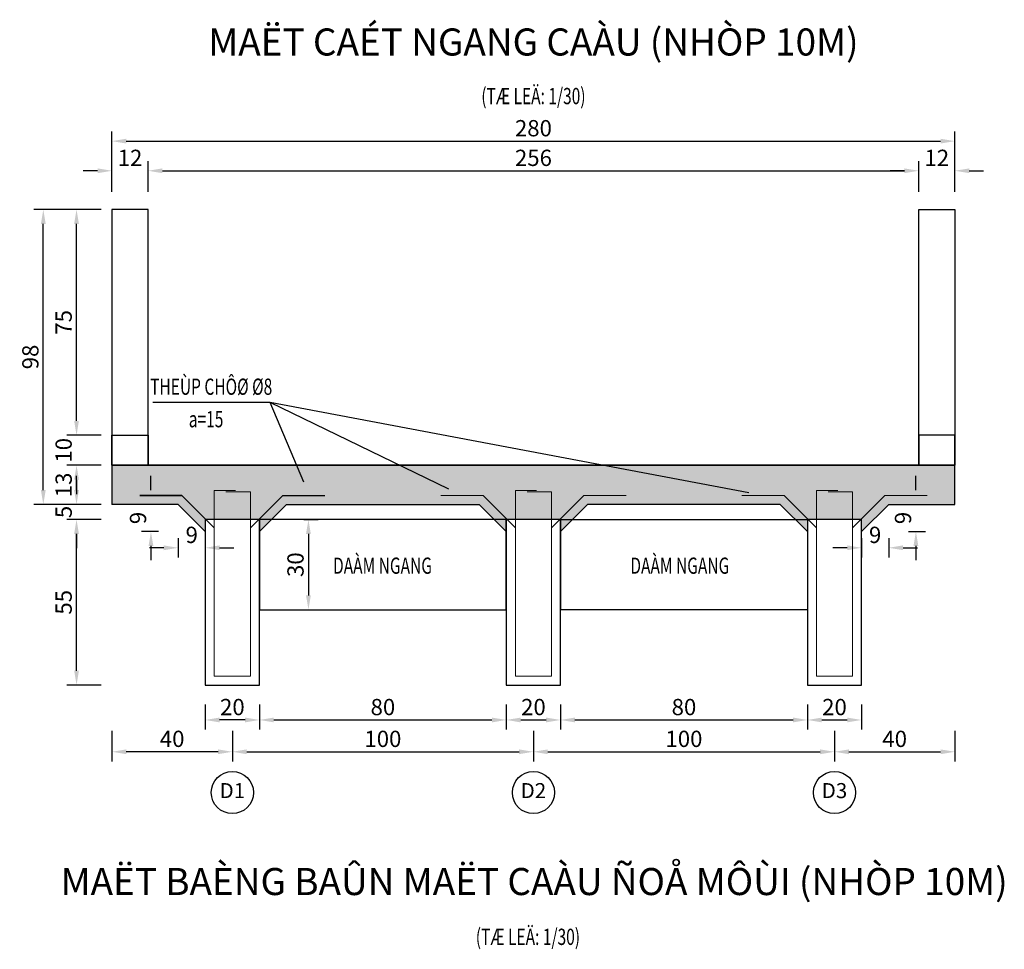
# Model space of a CAD drawing. Units: millimetres. Extents: x -17161 to 24158, y -5880 to 3668.
# Drawn here: x 15528 to 15855, y 3221 to 3530 of the extents above; entities that cross this region are included whole.
import ezdxf
from ezdxf.enums import TextEntityAlignment as Align

# ---------------------------------------------------------------- set-up
doc = ezdxf.new("R2010")
doc.units = ezdxf.units.MM
doc.header["$MEASUREMENT"] = 0
doc.layers.get('Defpoints').update_dxf_attribs({"color": 8})
doc.layers.add('04-Thep dai', color=4, linetype='Continuous', lineweight=20)
for name, color, linetype in [('1', 1, 'Continuous'), ('2', 2, 'Continuous'), ('3', 3, 'Continuous'), ('7', 7, 'Continuous'), ('8', 8, 'Continuous')]:
    doc.layers.add(name, color=color, linetype=linetype)
doc.styles.add('2', font='vn_vni.shx', dxfattribs={"width": 0.7, "height": 8.5})
doc.styles.add('2d', font='VHELVEN.TTF', dxfattribs={"height": 10})
doc.styles.add('3', font='VHELVEN.TTF', dxfattribs={"width": 0.8, "height": 12.5})
doc.dimstyles.get("Standard").update_dxf_attribs({"dimtxt": 0.18, "dimasz": 0.18, "dimexe": 0.18, "dimexo": 0.0625, "dimgap": 0.09, "dimtad": 0, "dimtih": 1, "dimtoh": 1, "dimdec": 4, "dimzin": 0, "dimdsep": 46, "dimtxsty": 'Standard', "dimcen": 0.09, "dimadec": 0, "dimazin": 0, "dimtfac": 1, "dimtdec": 4, "dimtofl": 0, "dimtmove": 0, "dimatfit": 3, "dimfxl": 1, "dimtolj": 1, "dimtzin": 0, "dimarcsym": 0})

# ---------------------------------------------------------------- blocks, each defined once
blk = doc.blocks.new('*D929')
at = {"layer": '2', "color": 8, "lineweight": -2, "transparency": 16777216}
for p, q in [((15554.75, 3382.15), (15543.39, 3382.15)), ((15546.57, 3373.92), (15546.57, 3377.38)), ((15554.75, 3369.15), (15543.39, 3369.15))]:
    blk.add_line(p, q, dxfattribs=at)
at = {"layer": '2', "color": 8, "transparency": 16777216}
for points in [[(15545.77, 3377.38), (15547.36, 3377.38), (15546.57, 3382.15)], [(15545.77, 3373.92), (15547.36, 3373.92), (15546.57, 3369.15)]]:
    blk.add_solid(points, dxfattribs=at)
at = {"layer": 'Defpoints', "color": 0, "transparency": 16777216}
for p in [(15546.57, 3382.15), (15554.75, 3382.15), (15554.75, 3369.15)]:
    blk.add_point(p, dxfattribs=at)
at = {"layer": '2', "color": 7, "transparency": 16777216, "insert": (15542.28, 3375.65), "char_height": 5.406, "attachment_point": 5, "rotation": 90, "style": '2'}
blk.add_mtext('\\A1;13', dxfattribs=at)
blk = doc.blocks.new('*D930')
at = {"layer": '2', "color": 8, "lineweight": -2, "transparency": 16777216}
for p, q in [((15546.57, 3396.92), (15546.57, 3401.69)), ((15554.75, 3392.15), (15543.39, 3392.15)), ((15554.75, 3382.15), (15543.39, 3382.15)), ((15546.57, 3377.38), (15546.57, 3372.61))]:
    blk.add_line(p, q, dxfattribs=at)
at = {"layer": '2', "color": 8, "transparency": 16777216}
for points in [[(15545.77, 3396.92), (15547.36, 3396.92), (15546.57, 3392.15)], [(15545.77, 3377.38), (15547.36, 3377.38), (15546.57, 3382.15)]]:
    blk.add_solid(points, dxfattribs=at)
at = {"layer": 'Defpoints', "color": 0, "transparency": 16777216}
for p in [(15546.57, 3392.15), (15554.75, 3392.15), (15554.75, 3382.15)]:
    blk.add_point(p, dxfattribs=at)
at = {"layer": '2', "color": 7, "transparency": 16777216, "insert": (15542.28, 3387.15), "char_height": 5.406, "attachment_point": 5, "rotation": 90, "style": '2'}
blk.add_mtext('\\A1;10', dxfattribs=at)
blk = doc.blocks.new('*D931')
at = {"layer": '2', "color": 8, "lineweight": -2, "transparency": 16777216}
for p, q in [((15554.75, 3467.15), (15543.39, 3467.15)), ((15546.57, 3396.92), (15546.57, 3462.38)), ((15554.75, 3392.15), (15543.39, 3392.15))]:
    blk.add_line(p, q, dxfattribs=at)
at = {"layer": '2', "color": 8, "transparency": 16777216}
for points in [[(15545.77, 3462.38), (15547.36, 3462.38), (15546.57, 3467.15)], [(15545.77, 3396.92), (15547.36, 3396.92), (15546.57, 3392.15)]]:
    blk.add_solid(points, dxfattribs=at)
at = {"layer": 'Defpoints', "color": 0, "transparency": 16777216}
for p in [(15546.57, 3467.15), (15554.75, 3467.15), (15554.75, 3392.15)]:
    blk.add_point(p, dxfattribs=at)
at = {"layer": '2', "color": 7, "transparency": 16777216, "insert": (15542.28, 3429.65), "char_height": 5.406, "attachment_point": 5, "rotation": 90, "style": '2'}
blk.add_mtext('\\A1;75', dxfattribs=at)
blk = doc.blocks.new('*D932')
at = {"layer": '2', "color": 8, "lineweight": -2, "transparency": 16777216}
for p, q in [((15558.33, 3473.02), (15558.33, 3483.2)), ((15570.33, 3473.02), (15570.33, 3483.2)), ((15553.56, 3480.02), (15548.79, 3480.02)), ((15575.1, 3480.02), (15579.87, 3480.02))]:
    blk.add_line(p, q, dxfattribs=at)
at = {"layer": '2', "color": 8, "transparency": 16777216}
for points in [[(15553.56, 3480.81), (15553.56, 3479.22), (15558.33, 3480.02)], [(15575.1, 3480.81), (15575.1, 3479.22), (15570.33, 3480.02)]]:
    blk.add_solid(points, dxfattribs=at)
at = {"layer": 'Defpoints', "color": 0, "transparency": 16777216}
for p in [(15570.33, 3480.02), (15558.33, 3473.02), (15570.33, 3473.02)]:
    blk.add_point(p, dxfattribs=at)
at = {"layer": '2', "color": 7, "transparency": 16777216, "insert": (15564.33, 3484.31), "char_height": 5.406, "attachment_point": 5, "style": '2'}
blk.add_mtext('\\A1;12', dxfattribs=at)
blk = doc.blocks.new('*D933')
at = {"layer": '2', "color": 8, "lineweight": -2, "transparency": 16777216}
for p, q in [((15570.33, 3473.02), (15570.33, 3483.2)), ((15826.33, 3473.02), (15826.33, 3483.2)), ((15575.1, 3480.02), (15821.56, 3480.02))]:
    blk.add_line(p, q, dxfattribs=at)
at = {"layer": '2', "color": 8, "transparency": 16777216}
for points in [[(15575.1, 3480.81), (15575.1, 3479.22), (15570.33, 3480.02)], [(15821.56, 3480.81), (15821.56, 3479.22), (15826.33, 3480.02)]]:
    blk.add_solid(points, dxfattribs=at)
at = {"layer": 'Defpoints', "color": 0, "transparency": 16777216}
for p in [(15826.33, 3480.02), (15570.33, 3473.02), (15826.33, 3473.02)]:
    blk.add_point(p, dxfattribs=at)
at = {"layer": '2', "color": 7, "transparency": 16777216, "insert": (15698.33, 3484.31), "char_height": 5.406, "attachment_point": 5, "style": '2'}
blk.add_mtext('\\A1;256', dxfattribs=at)
blk = doc.blocks.new('*D934')
at = {"layer": '2', "color": 8, "lineweight": -2, "transparency": 16777216}
for p, q in [((15826.33, 3473.02), (15826.33, 3483.2)), ((15838.33, 3473.02), (15838.33, 3483.2)), ((15821.56, 3480.02), (15816.79, 3480.02)), ((15843.1, 3480.02), (15847.87, 3480.02))]:
    blk.add_line(p, q, dxfattribs=at)
at = {"layer": '2', "color": 8, "transparency": 16777216}
for points in [[(15821.56, 3480.81), (15821.56, 3479.22), (15826.33, 3480.02)], [(15843.1, 3480.81), (15843.1, 3479.22), (15838.33, 3480.02)]]:
    blk.add_solid(points, dxfattribs=at)
at = {"layer": 'Defpoints', "color": 0, "transparency": 16777216}
for p in [(15826.33, 3480.02), (15826.33, 3473.02), (15838.33, 3473.02)]:
    blk.add_point(p, dxfattribs=at)
at = {"layer": '2', "color": 7, "transparency": 16777216, "insert": (15832.33, 3484.31), "char_height": 5.406, "attachment_point": 5, "style": '2'}
blk.add_mtext('\\A1;12', dxfattribs=at)
blk = doc.blocks.new('*D935')
at = {"layer": '2', "color": 8, "lineweight": -2, "transparency": 16777216}
for p, q in [((15558.33, 3473.02), (15558.33, 3493.04)), ((15838.33, 3473.02), (15838.33, 3493.04)), ((15563.1, 3489.86), (15833.56, 3489.86))]:
    blk.add_line(p, q, dxfattribs=at)
at = {"layer": '2', "color": 8, "transparency": 16777216}
for points in [[(15563.1, 3490.66), (15563.1, 3489.07), (15558.33, 3489.86)], [(15833.56, 3490.66), (15833.56, 3489.07), (15838.33, 3489.86)]]:
    blk.add_solid(points, dxfattribs=at)
at = {"layer": 'Defpoints', "color": 0, "transparency": 16777216}
for p in [(15838.33, 3489.86), (15558.33, 3473.02), (15838.33, 3473.02)]:
    blk.add_point(p, dxfattribs=at)
at = {"layer": '2', "color": 7, "transparency": 16777216, "insert": (15698.33, 3494.16), "char_height": 5.406, "attachment_point": 5, "style": '2'}
blk.add_mtext('\\A1;280', dxfattribs=at)
blk = doc.blocks.new('*D936')
at = {"layer": '2', "color": 8, "lineweight": -2, "transparency": 16777216}
for p, q in [((15554.75, 3467.15), (15532.34, 3467.15)), ((15535.52, 3373.92), (15535.52, 3462.38)), ((15554.75, 3369.15), (15532.34, 3369.15))]:
    blk.add_line(p, q, dxfattribs=at)
at = {"layer": '2', "color": 8, "transparency": 16777216}
for points in [[(15534.73, 3462.38), (15536.32, 3462.38), (15535.52, 3467.15)], [(15534.73, 3373.92), (15536.32, 3373.92), (15535.52, 3369.15)]]:
    blk.add_solid(points, dxfattribs=at)
at = {"layer": 'Defpoints', "color": 0, "transparency": 16777216}
for p in [(15535.52, 3467.15), (15554.75, 3467.15), (15554.75, 3369.15)]:
    blk.add_point(p, dxfattribs=at)
at = {"layer": '2', "color": 7, "transparency": 16777216, "insert": (15531.23, 3418.15), "char_height": 5.406, "attachment_point": 5, "rotation": 90, "style": '2'}
blk.add_mtext('\\A1;98', dxfattribs=at)
blk = doc.blocks.new('*D937')
at = {"layer": '2', "color": 8, "lineweight": -2, "transparency": 16777216}
for p, q in [((15554.75, 3364.15), (15543.39, 3364.15)), ((15546.57, 3313.92), (15546.57, 3359.38)), ((15554.75, 3309.15), (15543.39, 3309.15))]:
    blk.add_line(p, q, dxfattribs=at)
at = {"layer": '2', "color": 8, "transparency": 16777216}
for points in [[(15545.77, 3359.38), (15547.36, 3359.38), (15546.57, 3364.15)], [(15545.77, 3313.92), (15547.36, 3313.92), (15546.57, 3309.15)]]:
    blk.add_solid(points, dxfattribs=at)
at = {"layer": 'Defpoints', "color": 0, "transparency": 16777216}
for p in [(15546.57, 3364.15), (15554.75, 3364.15), (15554.75, 3309.15)]:
    blk.add_point(p, dxfattribs=at)
at = {"layer": '2', "color": 7, "transparency": 16777216, "insert": (15542.28, 3336.65), "char_height": 5.406, "attachment_point": 5, "rotation": 90, "style": '2'}
blk.add_mtext('\\A1;55', dxfattribs=at)
blk = doc.blocks.new('*D940')
at = {"layer": '2', "color": 8, "lineweight": -2, "transparency": 16777216}
for p, q in [((15580.33, 3357.91), (15580.33, 3351.57)), ((15589.33, 3357.91), (15589.33, 3351.57)), ((15575.56, 3354.75), (15570.79, 3354.75)), ((15594.1, 3354.75), (15598.87, 3354.75))]:
    blk.add_line(p, q, dxfattribs=at)
at = {"layer": '2', "color": 8, "transparency": 16777216}
for points in [[(15575.56, 3355.55), (15575.56, 3353.96), (15580.33, 3354.75)], [(15594.1, 3355.55), (15594.1, 3353.96), (15589.33, 3354.75)]]:
    blk.add_solid(points, dxfattribs=at)
at = {"layer": 'Defpoints', "color": 0, "transparency": 16777216}
for p in [(15580.33, 3357.91), (15589.33, 3357.91), (15589.33, 3354.75)]:
    blk.add_point(p, dxfattribs=at)
at = {"layer": '2', "color": 7, "transparency": 16777216, "insert": (15584.83, 3359.05), "char_height": 5.406, "attachment_point": 5, "style": '2'}
blk.add_mtext('\\A1;9', dxfattribs=at)
blk = doc.blocks.new('*D941')
at = {"layer": '2', "color": 8, "lineweight": -2, "transparency": 16777216}
for p, q in [((15571.28, 3373.92), (15571.28, 3378.69)), ((15573.8, 3369.15), (15568.1, 3369.15)), ((15573.8, 3360.15), (15568.1, 3360.15)), ((15571.28, 3355.38), (15571.28, 3350.61))]:
    blk.add_line(p, q, dxfattribs=at)
at = {"layer": '2', "color": 8, "transparency": 16777216}
for points in [[(15570.49, 3373.92), (15572.08, 3373.92), (15571.28, 3369.15)], [(15570.49, 3355.38), (15572.08, 3355.38), (15571.28, 3360.15)]]:
    blk.add_solid(points, dxfattribs=at)
at = {"layer": 'Defpoints', "color": 0, "transparency": 16777216}
for p in [(15571.28, 3369.15), (15573.8, 3369.15), (15573.8, 3360.15)]:
    blk.add_point(p, dxfattribs=at)
at = {"layer": '2', "color": 7, "transparency": 16777216, "insert": (15566.99, 3364.65), "char_height": 5.406, "attachment_point": 5, "rotation": 90, "style": '2'}
blk.add_mtext('\\A1;9', dxfattribs=at)
blk = doc.blocks.new('*D942')
at = {"layer": '2', "color": 8, "lineweight": -2, "transparency": 16777216}
for p, q in [((15807.33, 3357.91), (15807.33, 3351.57)), ((15816.33, 3357.91), (15816.33, 3351.57)), ((15802.56, 3354.75), (15797.79, 3354.75)), ((15821.1, 3354.75), (15825.87, 3354.75))]:
    blk.add_line(p, q, dxfattribs=at)
at = {"layer": '2', "color": 8, "transparency": 16777216}
for points in [[(15802.56, 3355.55), (15802.56, 3353.96), (15807.33, 3354.75)], [(15821.1, 3355.55), (15821.1, 3353.96), (15816.33, 3354.75)]]:
    blk.add_solid(points, dxfattribs=at)
at = {"layer": 'Defpoints', "color": 0, "transparency": 16777216}
for p in [(15807.33, 3357.91), (15816.33, 3357.91), (15807.33, 3354.75)]:
    blk.add_point(p, dxfattribs=at)
at = {"layer": '2', "color": 7, "transparency": 16777216, "insert": (15811.83, 3359.05), "char_height": 5.406, "attachment_point": 5, "style": '2'}
blk.add_mtext('\\A1;9', dxfattribs=at)
blk = doc.blocks.new('*D943')
at = {"layer": '2', "color": 8, "lineweight": -2, "transparency": 16777216}
for p, q in [((15825.38, 3373.92), (15825.38, 3378.69)), ((15822.87, 3369.15), (15828.56, 3369.15)), ((15822.87, 3360.15), (15828.56, 3360.15)), ((15825.38, 3355.38), (15825.38, 3350.61))]:
    blk.add_line(p, q, dxfattribs=at)
at = {"layer": '2', "color": 8, "transparency": 16777216}
for points in [[(15824.59, 3373.92), (15826.18, 3373.92), (15825.38, 3369.15)], [(15824.59, 3355.38), (15826.18, 3355.38), (15825.38, 3360.15)]]:
    blk.add_solid(points, dxfattribs=at)
at = {"layer": 'Defpoints', "color": 0, "transparency": 16777216}
for p in [(15822.87, 3369.15), (15825.38, 3369.15), (15822.87, 3360.15)]:
    blk.add_point(p, dxfattribs=at)
at = {"layer": '2', "color": 7, "transparency": 16777216, "insert": (15821.09, 3364.65), "char_height": 5.406, "attachment_point": 5, "rotation": 90, "style": '2'}
blk.add_mtext('\\A1;9', dxfattribs=at)
blk = doc.blocks.new('*D944')
at = {"layer": '2', "color": 8, "lineweight": -2, "transparency": 16777216}
for p, q in [((15546.57, 3373.92), (15546.57, 3378.69)), ((15554.75, 3369.15), (15543.39, 3369.15)), ((15554.75, 3364.15), (15543.39, 3364.15)), ((15546.57, 3359.38), (15546.57, 3354.61))]:
    blk.add_line(p, q, dxfattribs=at)
at = {"layer": '2', "color": 8, "transparency": 16777216}
for points in [[(15545.77, 3373.92), (15547.36, 3373.92), (15546.57, 3369.15)], [(15545.77, 3359.38), (15547.36, 3359.38), (15546.57, 3364.15)]]:
    blk.add_solid(points, dxfattribs=at)
at = {"layer": 'Defpoints', "color": 0, "transparency": 16777216}
for p in [(15554.75, 3369.15), (15546.57, 3364.15), (15554.75, 3364.15)]:
    blk.add_point(p, dxfattribs=at)
at = {"layer": '2', "color": 7, "transparency": 16777216, "insert": (15542.28, 3366.65), "char_height": 5.406, "attachment_point": 5, "rotation": 90, "style": '2'}
blk.add_mtext('\\A1;5', dxfattribs=at)
blk = doc.blocks.new('*D926')
at = {"layer": '2', "color": 8, "lineweight": -2, "transparency": 16777216}
for p, q in [((15622.1, 3364.15), (15626.78, 3364.15)), ((15623.6, 3359.38), (15623.6, 3338.92)), ((15622.1, 3334.15), (15626.78, 3334.15))]:
    blk.add_line(p, q, dxfattribs=at)
at = {"layer": '2', "color": 8, "transparency": 16777216}
for points in [[(15622.8, 3359.38), (15624.39, 3359.38), (15623.6, 3364.15)], [(15622.8, 3338.92), (15624.39, 3338.92), (15623.6, 3334.15)]]:
    blk.add_solid(points, dxfattribs=at)
at = {"layer": 'Defpoints', "color": 0, "transparency": 16777216}
for p in [(15622.1, 3364.15), (15622.1, 3334.15), (15623.6, 3334.15)]:
    blk.add_point(p, dxfattribs=at)
at = {"layer": '2', "color": 7, "transparency": 16777216, "insert": (15619.3, 3349.15), "char_height": 5.406, "attachment_point": 5, "rotation": 90, "style": '2'}
blk.add_mtext('\\A1;30', dxfattribs=at)
blk = doc.blocks.new('*D1132')
at = {"layer": '7', "color": 8, "lineweight": -2, "transparency": 16777216}
for p, q in [((15598.33, 3293.98), (15598.33, 3283.8)), ((15698.33, 3293.98), (15698.33, 3283.8)), ((15603.1, 3286.98), (15693.56, 3286.98))]:
    blk.add_line(p, q, dxfattribs=at)
at = {"layer": '7', "color": 8, "transparency": 16777216}
for points in [[(15603.1, 3287.77), (15603.1, 3286.18), (15598.33, 3286.98)], [(15693.56, 3287.77), (15693.56, 3286.18), (15698.33, 3286.98)]]:
    blk.add_solid(points, dxfattribs=at)
at = {"layer": 'Defpoints', "color": 0, "transparency": 16777216}
for p in [(15598.33, 3293.98), (15698.33, 3293.98), (15698.33, 3286.98)]:
    blk.add_point(p, dxfattribs=at)
at = {"layer": '7', "color": 7, "transparency": 16777216, "insert": (15648.33, 3291.27), "char_height": 5.406, "attachment_point": 5, "style": '2'}
blk.add_mtext('\\A1;100', dxfattribs=at)
blk = doc.blocks.new('*D1133')
at = {"layer": '7', "color": 8, "lineweight": -2, "transparency": 16777216}
for p, q in [((15698.33, 3293.98), (15698.33, 3283.8)), ((15798.33, 3293.98), (15798.33, 3283.8)), ((15703.1, 3286.98), (15793.56, 3286.98))]:
    blk.add_line(p, q, dxfattribs=at)
at = {"layer": '7', "color": 8, "transparency": 16777216}
for points in [[(15703.1, 3287.77), (15703.1, 3286.18), (15698.33, 3286.98)], [(15793.56, 3287.77), (15793.56, 3286.18), (15798.33, 3286.98)]]:
    blk.add_solid(points, dxfattribs=at)
at = {"layer": 'Defpoints', "color": 0, "transparency": 16777216}
for p in [(15698.33, 3293.98), (15798.33, 3293.98), (15798.33, 3286.98)]:
    blk.add_point(p, dxfattribs=at)
at = {"layer": '7', "color": 7, "transparency": 16777216, "insert": (15748.33, 3291.27), "char_height": 5.406, "attachment_point": 5, "style": '2'}
blk.add_mtext('\\A1;100', dxfattribs=at)
blk = doc.blocks.new('*D1134')
at = {"layer": '7', "color": 8, "lineweight": -2, "transparency": 16777216}
for p, q in [((15798.33, 3293.98), (15798.33, 3283.8)), ((15838.33, 3293.98), (15838.33, 3283.8)), ((15803.1, 3286.98), (15833.56, 3286.98))]:
    blk.add_line(p, q, dxfattribs=at)
at = {"layer": '7', "color": 8, "transparency": 16777216}
for points in [[(15803.1, 3287.77), (15803.1, 3286.18), (15798.33, 3286.98)], [(15833.56, 3287.77), (15833.56, 3286.18), (15838.33, 3286.98)]]:
    blk.add_solid(points, dxfattribs=at)
at = {"layer": 'Defpoints', "color": 0, "transparency": 16777216}
for p in [(15798.33, 3293.98), (15838.33, 3293.98), (15838.33, 3286.98)]:
    blk.add_point(p, dxfattribs=at)
at = {"layer": '7', "color": 7, "transparency": 16777216, "insert": (15818.33, 3291.27), "char_height": 5.406, "attachment_point": 5, "style": '2'}
blk.add_mtext('\\A1;40', dxfattribs=at)
blk = doc.blocks.new('*D1135')
at = {"layer": '7', "color": 8, "lineweight": -2, "transparency": 16777216}
for p, q in [((15558.33, 3293.98), (15558.33, 3283.8)), ((15598.33, 3293.98), (15598.33, 3283.8)), ((15593.56, 3286.98), (15563.1, 3286.98))]:
    blk.add_line(p, q, dxfattribs=at)
at = {"layer": '7', "color": 8, "transparency": 16777216}
for points in [[(15563.1, 3287.77), (15563.1, 3286.18), (15558.33, 3286.98)], [(15593.56, 3287.77), (15593.56, 3286.18), (15598.33, 3286.98)]]:
    blk.add_solid(points, dxfattribs=at)
at = {"layer": 'Defpoints', "color": 0, "transparency": 16777216}
for p in [(15558.33, 3293.98), (15598.33, 3293.98), (15558.33, 3286.98)]:
    blk.add_point(p, dxfattribs=at)
at = {"layer": '7', "color": 7, "transparency": 16777216, "insert": (15578.33, 3291.27), "char_height": 5.406, "attachment_point": 5, "style": '2'}
blk.add_mtext('\\A1;40', dxfattribs=at)
blk = doc.blocks.new('*D1136')
at = {"layer": '2', "color": 8, "lineweight": -2, "transparency": 16777216}
for p, q in [((15607.33, 3302.74), (15607.33, 3294.37)), ((15689.33, 3302.74), (15689.33, 3294.37)), ((15612.1, 3297.55), (15684.56, 3297.55))]:
    blk.add_line(p, q, dxfattribs=at)
at = {"layer": '2', "color": 8, "transparency": 16777216}
for points in [[(15612.1, 3298.34), (15612.1, 3296.75), (15607.33, 3297.55)], [(15684.56, 3298.34), (15684.56, 3296.75), (15689.33, 3297.55)]]:
    blk.add_solid(points, dxfattribs=at)
at = {"layer": 'Defpoints', "color": 0, "transparency": 16777216}
for p in [(15607.33, 3302.74), (15689.33, 3302.74), (15689.33, 3297.55)]:
    blk.add_point(p, dxfattribs=at)
at = {"layer": '2', "color": 7, "transparency": 16777216, "insert": (15648.33, 3301.84), "char_height": 5.406, "attachment_point": 5, "style": '2'}
blk.add_mtext('\\A1;80', dxfattribs=at)
blk = doc.blocks.new('*D1137')
at = {"layer": '2', "color": 8, "lineweight": -2, "transparency": 16777216}
for p, q in [((15707.33, 3302.74), (15707.33, 3294.37)), ((15789.33, 3302.74), (15789.33, 3294.37)), ((15712.1, 3297.55), (15784.56, 3297.55))]:
    blk.add_line(p, q, dxfattribs=at)
at = {"layer": '2', "color": 8, "transparency": 16777216}
for points in [[(15712.1, 3298.34), (15712.1, 3296.75), (15707.33, 3297.55)], [(15784.56, 3298.34), (15784.56, 3296.75), (15789.33, 3297.55)]]:
    blk.add_solid(points, dxfattribs=at)
at = {"layer": 'Defpoints', "color": 0, "transparency": 16777216}
for p in [(15707.33, 3302.74), (15789.33, 3302.74), (15789.33, 3297.55)]:
    blk.add_point(p, dxfattribs=at)
at = {"layer": '2', "color": 7, "transparency": 16777216, "insert": (15748.33, 3301.84), "char_height": 5.406, "attachment_point": 5, "style": '2'}
blk.add_mtext('\\A1;80', dxfattribs=at)
blk = doc.blocks.new('*D1138')
at = {"layer": '2', "color": 8, "lineweight": -2, "transparency": 16777216}
for p, q in [((15589.33, 3302.74), (15589.33, 3294.37)), ((15607.33, 3302.74), (15607.33, 3294.37)), ((15602.56, 3297.55), (15594.1, 3297.55))]:
    blk.add_line(p, q, dxfattribs=at)
at = {"layer": '2', "color": 8, "transparency": 16777216}
for points in [[(15594.1, 3298.34), (15594.1, 3296.75), (15589.33, 3297.55)], [(15602.56, 3298.34), (15602.56, 3296.75), (15607.33, 3297.55)]]:
    blk.add_solid(points, dxfattribs=at)
at = {"layer": 'Defpoints', "color": 0, "transparency": 16777216}
for p in [(15589.33, 3302.74), (15607.33, 3302.74), (15589.33, 3297.55)]:
    blk.add_point(p, dxfattribs=at)
at = {"layer": '2', "color": 7, "transparency": 16777216, "insert": (15598.33, 3301.84), "char_height": 5.406, "attachment_point": 5, "style": '2'}
blk.add_mtext('\\A1;20', dxfattribs=at)
blk = doc.blocks.new('*D1139')
at = {"layer": '2', "color": 8, "lineweight": -2, "transparency": 16777216}
for p, q in [((15689.33, 3302.74), (15689.33, 3294.37)), ((15707.33, 3302.74), (15707.33, 3294.37)), ((15694.1, 3297.55), (15702.56, 3297.55))]:
    blk.add_line(p, q, dxfattribs=at)
at = {"layer": '2', "color": 8, "transparency": 16777216}
for points in [[(15694.1, 3298.34), (15694.1, 3296.75), (15689.33, 3297.55)], [(15702.56, 3298.34), (15702.56, 3296.75), (15707.33, 3297.55)]]:
    blk.add_solid(points, dxfattribs=at)
at = {"layer": 'Defpoints', "color": 0, "transparency": 16777216}
for p in [(15689.33, 3302.74), (15707.33, 3302.74), (15707.33, 3297.55)]:
    blk.add_point(p, dxfattribs=at)
at = {"layer": '2', "color": 7, "transparency": 16777216, "insert": (15698.33, 3301.84), "char_height": 5.406, "attachment_point": 5, "style": '2'}
blk.add_mtext('\\A1;20', dxfattribs=at)
blk = doc.blocks.new('*D1140')
at = {"layer": '2', "color": 8, "lineweight": -2, "transparency": 16777216}
for p, q in [((15789.33, 3302.74), (15789.33, 3294.37)), ((15807.33, 3302.74), (15807.33, 3294.37)), ((15794.1, 3297.55), (15802.56, 3297.55))]:
    blk.add_line(p, q, dxfattribs=at)
at = {"layer": '2', "color": 8, "transparency": 16777216}
for points in [[(15794.1, 3298.34), (15794.1, 3296.75), (15789.33, 3297.55)], [(15802.56, 3298.34), (15802.56, 3296.75), (15807.33, 3297.55)]]:
    blk.add_solid(points, dxfattribs=at)
at = {"layer": 'Defpoints', "color": 0, "transparency": 16777216}
for p in [(15789.33, 3302.74), (15807.33, 3302.74), (15807.33, 3297.55)]:
    blk.add_point(p, dxfattribs=at)
at = {"layer": '2', "color": 7, "transparency": 16777216, "insert": (15798.33, 3301.84), "char_height": 5.406, "attachment_point": 5, "style": '2'}
blk.add_mtext('\\A1;20', dxfattribs=at)

msp = doc.modelspace()

# ---------------------------------------------------------------- hatches: boundary and pattern name
at = {"layer": '8'}
h = msp.add_hatch(dxfattribs=at)
h.set_pattern_fill('AR-CONC', color=8)
h.set_pattern_definition([(50, (1869.2916, 690.689), (7.1726018, -0.6275213), [0.75, -8.25]), (355, (1869.2916, 690.689), (-1.3875133, 7.5219213), [0.6, -6.6]), (100.451444, (1869.889, 690.637), (5.7850885, 6.8944), [0.637402, -7.011421]), (46.1842, (1869.292, 692.689), (10.6724133, -1.655193), [1.125, -12.375]), (96.635635, (1870.181, 692.551), (9.3466195, 9.741186), [0.9561034, -10.517138]), (351.18416, (1869.292, 692.689), (9.3466195, 9.741186), [0.9, -9.9]), (21, (1870.2916, 692.189), (5.9690705, -4.026189), [0.75, -8.25]), (326, (1870.2916, 692.189), (2.4331533, 7.2515005), [0.6, -6.6]), (71.451445, (1870.789, 691.854), (8.4022238, 3.2253115), [0.637402, -7.011421]), (37.5, (1869.2916, 690.6892), (0.12159855, 3.32893854), [0, -6.52, 0, -6.7, 0, -6.625]), (7.5, (1869.2916, 690.6892), (2.6306954, 3.9441171), [0, -3.82, 0, -6.37, 0, -2.525]), (327.5, (1867.0616, 690.6892), (5.33822436, -0.2255487), [0, -2.5, 0, -7.8, 0, -10.35]), (317.5, (1866.0616, 690.689), (5.8318617, 1.0010498), [0, -3.25, 0, -5.18, 0, -7.35])])
h.paths.add_polyline_path([(15838.33, 3382.15), (15826.33, 3382.15), (15558.33, 3382.15), (15558.33, 3369.15), (15580.33, 3369.15), (15589.33, 3360.15), (15589.33, 3364.15), (15607.33, 3364.15), (15607.33, 3360.15), (15616.33, 3369.15), (15680.33, 3369.15), (15689.33, 3360.15), (15689.33, 3364.15), (15707.33, 3364.15), (15707.33, 3360.15), (15716.33, 3369.15), (15780.33, 3369.15), (15789.33, 3360.15), (15789.33, 3364.15), (15807.33, 3364.15), (15807.33, 3360.15), (15816.33, 3369.15), (15838.33, 3369.15)])

# ---------------------------------------------------------------- linework, layer by layer
at = {"layer": '04-Thep dai', "linetype": 'ByBlock'}
for p, q in [((15581.58, 3372.15), (15592.33, 3361.39)), ((15592.33, 3361.39), (15592.33, 3312.15)), ((15604.33, 3361.39), (15604.33, 3312.15)), ((15592.33, 3312.15), (15604.33, 3312.15))]:
    msp.add_line(p, q, dxfattribs=at)
for points in [[(15629.09, 3372.15), (15615.09, 3372.15), (15604.33, 3361.39), (15604.33, 3312.15), (15592.33, 3312.15), (15592.33, 3361.39), (15581.58, 3372.15), (15567.58, 3372.15)], [(15592.33, 3312.15), (15592.33, 3373.76), (15599.39, 3373.76)], [(15604.33, 3312.15), (15604.33, 3373.35), (15596.21, 3373.35)], [(15729.09, 3372.15), (15715.09, 3372.15), (15704.33, 3361.39), (15704.33, 3312.15), (15692.33, 3312.15), (15692.33, 3361.39), (15681.58, 3372.15), (15667.58, 3372.15)], [(15692.33, 3312.15), (15692.33, 3373.76), (15699.39, 3373.76)], [(15704.33, 3312.15), (15704.33, 3373.35), (15696.21, 3373.35)], [(15829.09, 3372.15), (15815.09, 3372.15), (15804.33, 3361.39), (15804.33, 3312.15), (15792.33, 3312.15), (15792.33, 3361.39), (15781.58, 3372.15), (15767.58, 3372.15)], [(15792.33, 3312.15), (15792.33, 3373.76), (15799.39, 3373.76)], [(15804.33, 3312.15), (15804.33, 3373.35), (15796.21, 3373.35)]]:
    msp.add_lwpolyline(points, dxfattribs=at)
at = {"layer": '1', "color": 8}
for p, q in [((15610.84, 3402.99), (15571.95, 3402.99)), ((15769.89, 3373.03), (15610.84, 3402.99)), ((15622.06, 3376.54), (15610.84, 3402.99)), ((15670.28, 3374.23), (15610.84, 3402.99))]:
    msp.add_line(p, q, dxfattribs=at)
for points in [[(15622.79, 3376.85), (15621.33, 3376.23), (15623.92, 3372.15)], [(15670.63, 3374.94), (15669.94, 3373.51), (15674.58, 3372.15)], [(15770.04, 3373.81), (15769.74, 3372.25), (15774.58, 3372.15)]]:
    msp.add_solid(points, dxfattribs=at)
at = {"layer": '3'}
for p, q in [((15558.33, 3382.15), (15838.33, 3382.15)), ((15580.33, 3369.15), (15558.33, 3369.15)), ((15580.33, 3369.15), (15589.33, 3360.15)), ((15616.33, 3369.15), (15607.33, 3360.15)), ((15616.33, 3369.15), (15680.33, 3369.15)), ((15680.33, 3369.15), (15689.33, 3360.15)), ((15716.33, 3369.15), (15707.33, 3360.15)), ((15780.33, 3369.15), (15716.33, 3369.15)), ((15780.33, 3369.15), (15789.33, 3360.15)), ((15816.33, 3369.15), (15807.33, 3360.15)), ((15816.33, 3369.15), (15807.33, 3360.15)), ((15816.33, 3369.15), (15838.33, 3369.15)), ((15689.33, 3360.15), (15687.33, 3362.15)), ((15707.33, 3360.15), (15709.33, 3362.15)), ((15789.33, 3360.15), (15787.33, 3362.15))]:
    msp.add_line(p, q, dxfattribs=at)
for points in [[(15558.33, 3382.15), (15570.33, 3382.15), (15570.33, 3467.15), (15558.33, 3467.15)], [(15838.33, 3382.15), (15826.33, 3382.15), (15826.33, 3467.15), (15838.33, 3467.15)], [(15570.33, 3382.15), (15558.33, 3382.15), (15558.33, 3392.15), (15570.33, 3392.15)], [(15826.33, 3382.15), (15838.33, 3382.15), (15838.33, 3392.15), (15826.33, 3392.15)], [(15589.33, 3309.15), (15607.33, 3309.15), (15607.33, 3364.15), (15589.33, 3364.15)], [(15689.33, 3364.15), (15607.33, 3364.15), (15607.33, 3334.15), (15689.33, 3334.15)], [(15689.33, 3309.15), (15707.33, 3309.15), (15707.33, 3364.15), (15689.33, 3364.15)], [(15707.33, 3364.15), (15789.33, 3364.15), (15789.33, 3334.15), (15707.33, 3334.15)], [(15789.33, 3309.15), (15807.33, 3309.15), (15807.33, 3364.15), (15789.33, 3364.15)]]:
    msp.add_lwpolyline(points, close=True, dxfattribs=at)
for points in [[(15838.33, 3369.15), (15838.33, 3382.15), (15558.33, 3382.15), (15558.33, 3369.15)], [(15707.33, 3364.15), (15707.33, 3334.15)]]:
    msp.add_lwpolyline(points, dxfattribs=at)
at = {"layer": '7'}
for centre in [(15598.33, 3273.43), (15698.33, 3273.43), (15798.33, 3273.43)]:
    msp.add_circle(centre, 7, dxfattribs=at)
at = {"layer": '8'}
for p, q in [((15567.58, 3372.15), (15581.58, 3372.15)), ((15581.58, 3372.15), (15567.58, 3372.15)), ((15615.09, 3372.15), (15604.33, 3361.39)), ((15615.09, 3372.15), (15629.09, 3372.15))]:
    msp.add_line(p, q, dxfattribs=at)

# ---------------------------------------------------------------- texts
at = {"layer": '3', "style": '3'}
for s, p in [('%%UMAËT CAÉT NGANG CAÀU (NHÒP 10M)', (15698.33, 3515.49)), ('%%UMAËT BAÈNG BAÛN MAËT CAÀU ÑOÅ MÔÙI (NHÒP 10M)', (15698.57, 3236.56))]:
    msp.add_text(s, height=9, dxfattribs=at).set_placement(p, align=Align.BOTTOM_CENTER)
at = {"layer": '3', "style": '2', "width": 0.7}
for p in [(15698.33, 3500.45), (15696.5, 3221.11)]:
    msp.add_text('(TÆ LEÄ: 1/30)', height=5.4, dxfattribs=at).set_placement(p, align=Align.BOTTOM_CENTER)
for s, p in [('THEÙP CHÔØ %%C8', (15571.02, 3405.58)), ('a=15', (15583.85, 3394.79)), ('DAÀM NGANG', (15631.77, 3346.11)), ('DAÀM NGANG', (15730.53, 3346.11))]:
    msp.add_text(s, height=5.4, dxfattribs=at).set_placement(p)
at = {"layer": '7', "style": '2d'}
for s, p in [('D1', (15598.33, 3273.43)), ('D2', (15698.33, 3273.43)), ('D3', (15798.33, 3273.43))]:
    msp.add_text(s, height=5, dxfattribs=at).set_placement(p, align=Align.MIDDLE)

# ---------------------------------------------------------------- dimensions: what is measured, and where the dimension line sits
at = {"layer": '2'}
for base, p1, p2, text, picture, middle in [((15838.33, 3489.86), (15558.33, 3473.02), (15838.33, 3473.02), '280', '*D935', (15698.33, 3494.16)), ((15826.33, 3480.02), (15570.33, 3473.02), (15826.33, 3473.02), '256', '*D933', (15698.33, 3484.31)), ((15589.33, 3297.55), (15607.33, 3302.74), (15589.33, 3302.74), '20', '*D1138', (15598.33, 3301.84)), ((15689.33, 3297.55), (15607.33, 3302.74), (15689.33, 3302.74), '80', '*D1136', (15648.33, 3301.84)), ((15707.33, 3297.55), (15689.33, 3302.74), (15707.33, 3302.74), '20', '*D1139', (15698.33, 3301.84)), ((15789.33, 3297.55), (15707.33, 3302.74), (15789.33, 3302.74), '80', '*D1137', (15748.33, 3301.84)), ((15807.33, 3297.55), (15789.33, 3302.74), (15807.33, 3302.74), '20', '*D1140', (15798.33, 3301.84))]:
    dim = msp.add_linear_dim(base=base, p1=p1, p2=p2, text=text, dimstyle='Standard', override={"dimtxt": 5.406, "dimasz": 4.77, "dimexe": 3.18, "dimexo": 0, "dimgap": 1.59, "dimtad": 1, "dimtih": 0, "dimtoh": 0, "dimdec": 0, "dimtxsty": '2', "dimdle": 3.18, "dimclrd": 8, "dimclre": 8, "dimclrt": 7, "dimtix": 1, "dimtmove": 1}, dxfattribs=at)
    dim.commit()
    dim.dimension.update_dxf_attribs({"geometry": picture, "text_midpoint": middle})
for base, p1, p2, picture, middle in [((15570.33, 3480.02), (15558.33, 3473.02), (15570.33, 3473.02), '*D932', (15564.33, 3484.31)), ((15589.33, 3354.75), (15580.33, 3357.91), (15589.33, 3357.91), '*D940', (15584.83, 3359.05))]:
    dim = msp.add_linear_dim(base=base, p1=p1, p2=p2, dimstyle='Standard', override={"dimtxt": 5.406, "dimasz": 4.77, "dimexe": 3.18, "dimexo": 0, "dimgap": 1.59, "dimtad": 1, "dimtih": 0, "dimtoh": 0, "dimdec": 0, "dimtxsty": '2', "dimdle": 3.18, "dimclrd": 8, "dimclre": 8, "dimclrt": 7, "dimtix": 1, "dimtmove": 1}, dxfattribs=at)
    dim.commit()
    dim.dimension.update_dxf_attribs({"geometry": picture, "text_midpoint": middle})
for base, p1, p2, angle, picture, middle in [((15826.33, 3480.02), (15838.33, 3473.02), (15826.33, 3473.02), 180, '*D934', (15832.33, 3484.31)), ((15535.52, 3467.15), (15554.75, 3369.15), (15554.75, 3467.15), 90, '*D936', (15531.23, 3418.15)), ((15546.57, 3467.15), (15554.75, 3392.15), (15554.75, 3467.15), 90, '*D931', (15542.28, 3429.65)), ((15546.57, 3392.15), (15554.75, 3382.15), (15554.75, 3392.15), 90, '*D930', (15542.28, 3387.15)), ((15546.57, 3382.15), (15554.75, 3369.15), (15554.75, 3382.15), 90, '*D929', (15542.28, 3375.65)), ((15546.57, 3364.15), (15554.75, 3369.15), (15554.75, 3364.15), 90, '*D944', (15542.28, 3366.65)), ((15571.28, 3369.15), (15573.8, 3360.15), (15573.8, 3369.15), 90, '*D941', (15566.99, 3364.65)), ((15825.38, 3369.15), (15822.87, 3360.15), (15822.87, 3369.15), 90, '*D943', (15821.09, 3364.65)), ((15546.57, 3364.15), (15554.75, 3309.15), (15554.75, 3364.15), 90, '*D937', (15542.28, 3336.65)), ((15623.6, 3334.15), (15622.1, 3364.15), (15622.1, 3334.15), 90, '*D926', (15619.3, 3349.15)), ((15807.33, 3354.75), (15816.33, 3357.91), (15807.33, 3357.91), 180, '*D942', (15811.83, 3359.05))]:
    dim = msp.add_linear_dim(base=base, p1=p1, p2=p2, angle=angle, dimstyle='Standard', override={"dimtxt": 5.406, "dimasz": 4.77, "dimexe": 3.18, "dimexo": 0, "dimgap": 1.59, "dimtad": 1, "dimtih": 0, "dimtoh": 0, "dimdec": 0, "dimtxsty": '2', "dimdle": 3.18, "dimclrd": 8, "dimclre": 8, "dimclrt": 7, "dimtix": 1, "dimtmove": 1}, dxfattribs=at)
    dim.commit()
    dim.dimension.update_dxf_attribs({"geometry": picture, "text_midpoint": middle})
at = {"layer": '7'}
dim = msp.add_linear_dim(base=(15558.33, 3286.98), p1=(15598.33, 3293.98), p2=(15558.33, 3293.98), angle=180, dimstyle='Standard', override={"dimtxt": 5.406, "dimasz": 4.77, "dimexe": 3.18, "dimexo": 0, "dimgap": 1.59, "dimtad": 1, "dimtih": 0, "dimtoh": 0, "dimdec": 0, "dimtxsty": '2', "dimdle": 3.18, "dimclrd": 8, "dimclre": 8, "dimclrt": 7, "dimtix": 1, "dimtmove": 1}, dxfattribs=at)
dim.commit()
dim.dimension.update_dxf_attribs({"geometry": '*D1135', "text_midpoint": (15578.33, 3291.27)})
for base, p1, p2, picture, middle in [((15698.33, 3286.98), (15598.33, 3293.98), (15698.33, 3293.98), '*D1132', (15648.33, 3291.27)), ((15798.33, 3286.98), (15698.33, 3293.98), (15798.33, 3293.98), '*D1133', (15748.33, 3291.27)), ((15838.33, 3286.98), (15798.33, 3293.98), (15838.33, 3293.98), '*D1134', (15818.33, 3291.27))]:
    dim = msp.add_linear_dim(base=base, p1=p1, p2=p2, dimstyle='Standard', override={"dimtxt": 5.406, "dimasz": 4.77, "dimexe": 3.18, "dimexo": 0, "dimgap": 1.59, "dimtad": 1, "dimtih": 0, "dimtoh": 0, "dimdec": 0, "dimtxsty": '2', "dimdle": 3.18, "dimclrd": 8, "dimclre": 8, "dimclrt": 7, "dimtix": 1, "dimtmove": 1}, dxfattribs=at)
    dim.commit()
    dim.dimension.update_dxf_attribs({"geometry": picture, "text_midpoint": middle})

doc.saveas('drawing.dxf')
